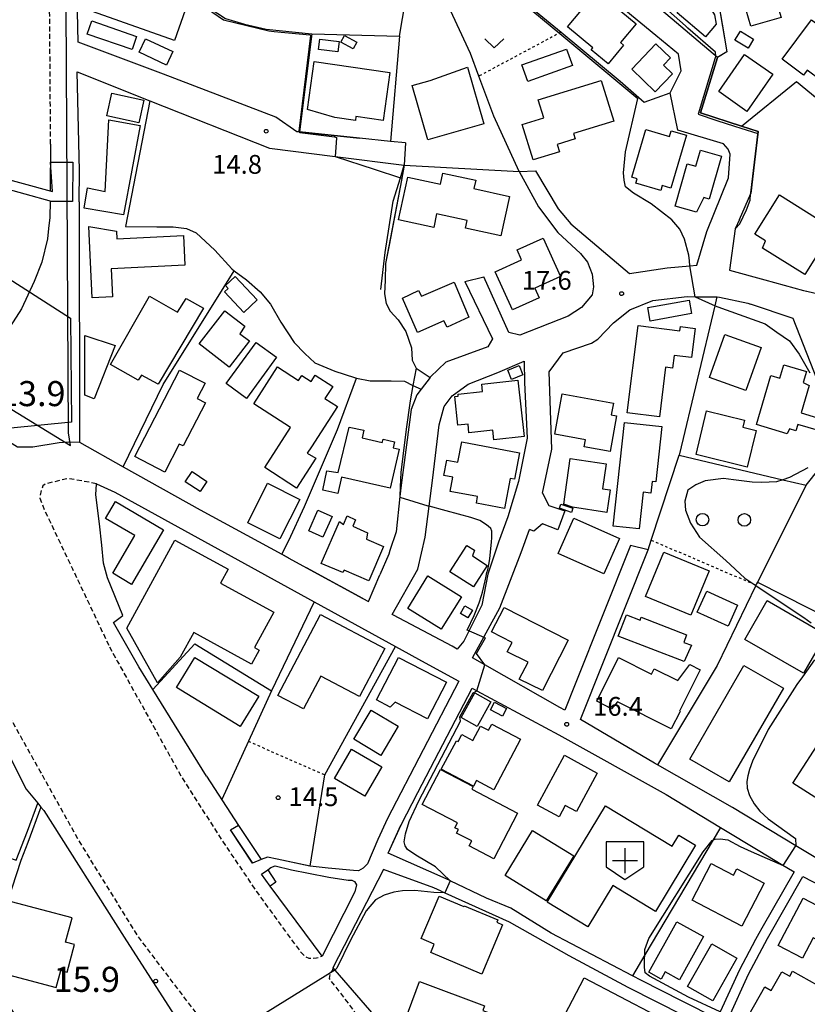
# Model space of a CAD drawing. Extents: x -10000 to -8000, y 93000 to 94500.
# Drawn here: x -9396 to -9239, y 93924 to 94120 of the extents above; entities that cross this region are included whole.
import ezdxf
from ezdxf.enums import TextEntityAlignment as Align

# ---------------------------------------------------------------- set-up
doc = ezdxf.new("R2010")
doc.units = 0
doc.linetypes.add('221300', pattern=[1.5, 1, -0.5])
doc.linetypes.add('630100', pattern=[1, 0.5, -0.5])
for name, color, linetype in [('1104000', 7, 'Continuous'), ('2101000', 7, 'Continuous'), ('2101001', 7, 'Continuous'), ('2211000', 7, 'Continuous'), ('2213000', 7, '221300'), ('2215990', 7, 'Continuous'), ('3001000', 4, 'Continuous'), ('3002000', 5, 'Continuous'), ('3532000', 7, 'Continuous'), ('6110000', 1, '611000'), ('6130000', 3, '613000'), ('6140000', 3, '614000'), ('6301000', 3, '630100'), ('6313000', 3, 'Continuous'), ('6321000', 3, 'Continuous'), ('7101000', 2, 'Continuous'), ('7101001', 8, 'Continuous'), ('7102000', 6, 'Continuous'), ('7102001', 8, 'Continuous'), ('7303000', 1, 'Continuous'), ('7311000', 1, 'Continuous'), ('7312000', 1, 'Continuous')]:
    doc.layers.add(name, color=color, linetype=linetype)
doc.styles.add('PlotAnnotation', font='MS Gothic.ttf')
doc.linetypes.add('611000', pattern='A,1,[3,dmdr.shx,S=0.2,R=0,X=0,Y=0],1', length=2)
doc.linetypes.add('613000', pattern='A,1,-0.75,[1,dmdr.shx,S=0.15,R=0,X=0,Y=0],-0.75,1', length=3.5)
doc.linetypes.add('614000', pattern='A,1.5,[2,dmdr.shx,S=0.3,R=0,X=0,Y=-0.3],1.5', length=3)

# ---------------------------------------------------------------- blocks, each defined once
blk = doc.blocks.new('631300')
at = {"layer": '6313000'}
blk.add_lwpolyline([(0.75, 0.35), (0, -0.35), (-0.75, 0.35)], dxfattribs=at)
blk = doc.blocks.new('632100')
at = {"layer": '6321000'}
blk.add_circle((0, 0), 0.5, dxfattribs=at)
blk = doc.blocks.new('731100')
at = {"layer": '7311000'}
blk.add_circle((0, 0), 0.15, dxfattribs=at)
blk = doc.blocks.new('731200')
at = {"layer": '7312000'}
blk.add_circle((0, 0), 0.15, dxfattribs=at)
blk = doc.blocks.new('353200')
at = {"layer": '3532000'}
blk.add_lwpolyline([(0, -1.5), (1.5, -0.5), (1.5, 1.5), (-1.5, 1.5), (-1.5, -0.5)], close=True, dxfattribs=at)
for points in [[(0, 1), (0, -1)], [(-1, 0), (1, 0)]]:
    blk.add_lwpolyline(points, dxfattribs=at)

msp = doc.modelspace()

# ---------------------------------------------------------------- linework, layer by layer
at = {"layer": '1104000', "flags": 128}
msp.add_lwpolyline([(-9709.97, 94500), (-9705.6, 94493.22), (-9696.13, 94477.94), (-9675.85, 94441.64), (-9649.74, 94390.4), (-9633.54, 94358), (-9577.87, 94247.7), (-9562.07, 94216.34), (-9560.82, 94216.64), (-9557.26, 94217.52), (-9543.18, 94223.33), (-9541.33, 94224.55), (-9468.47, 94175.33), (-9413.75, 94052.15), (-9385.93, 94035.12), (-9386.36, 94037.6), (-9388.54, 94438.77), (-9312.11, 94446.35), (-9298.7, 94457.35), (-9294.52, 94481.49), (-9283.28, 94482.79), (-9284.8, 94500)], dxfattribs=at)
at = {"layer": '2101000', "flags": 128}
for points in [[(-9269.16, 94116.91), (-9300.25, 94142.55)], [(-9250.21, 94085.52), (-9248.79, 94097.73), (-9252.06, 94098.79), (-9260.27, 94101.46), (-9256.89, 94112.54), (-9268.88, 94122.72), (-9286.56, 94137.61), (-9289.06, 94139.72), (-9289.25, 94139.93)], [(-9340.24, 94097.66), (-9340.35, 94097.67), (-9340.82, 94097.72), (-9345, 94100.6), (-9367.4, 94109.2), (-9384.41, 94115.61), (-9384.65, 94127.77), (-9384.71, 94131.18)], [(-9266.29, 94105.5), (-9264.11, 94109.84), (-9264.64, 94113.19), (-9269.16, 94116.91)], [(-9384.2, 94083.7), (-9384.14, 94089.91), (-9384.6, 94109.66), (-9370.1, 94103.89), (-9346.25, 94094.4), (-9333.13, 94092.77), (-9319.36, 94091.06)], [(-9293.21, 94089.93), (-9288.66, 94082.35), (-9286.13, 94079.33), (-9274.45, 94069.4), (-9266.89, 94070.54), (-9262.38, 94070.97), (-9260.98, 94071.1), (-9258.99, 94077.79), (-9254.66, 94088.51), (-9254.33, 94093.26), (-9254.72, 94094.22), (-9255.66, 94095.27), (-9264.8, 94098.04), (-9266.29, 94105.5)], [(-9319.1, 94095.48), (-9322.13, 94095.79), (-9328.31, 94096.42), (-9340.24, 94097.66)], [(-9296.41, 94089.75), (-9292.56, 94082.73), (-9288.7, 94077.6), (-9284.22, 94073.41), (-9282.83, 94071.7), (-9281.85, 94069.25), (-9281.62, 94066.74), (-9281.88, 94065.15), (-9284, 94062.61), (-9286.66, 94060.93), (-9296.31, 94057.13), (-9298.5, 94057.63), (-9303.52, 94068.74)], [(-9252.51, 94080.22), (-9250.23, 94085.38), (-9250.21, 94085.52)], [(-9384.2, 94083.7), (-9384.16, 94035.75), (-9375.42, 94030.85), (-9360.07, 94022.25), (-9343.8, 94013.37), (-9342.41, 94012.61), (-9338.85, 94010.67), (-9334.34, 94008.21), (-9332.16, 94007.02), (-9327.62, 94004.54), (-9326.52, 94003.94), (-9324.24, 94009.25)], [(-9252.51, 94080.22), (-9253.33, 94078.35), (-9254.49, 94070.11), (-9247.4, 94068.16), (-9239.71, 94066.05), (-9238.76, 94065.83), (-9234.72, 94064.87), (-9225.72, 94063.65), (-9223.51, 94065.48)], [(-9307.27, 94067.81), (-9301.74, 94056.37), (-9302.67, 94054.79), (-9311.08, 94051.75), (-9314.1, 94048.77), (-9314.17, 94048.68), (-9315.97, 94046.31)], [(-9277.62, 94059.56), (-9274.35, 94062.19), (-9269.78, 94064.01), (-9262.93, 94064.81), (-9261.35, 94064.79), (-9256.95, 94064.73), (-9256.48, 94064.72), (-9250.83, 94063.48), (-9250.3, 94063.3)], [(-9291.81, 94025.59), (-9289.95, 94034.37), (-9290.46, 94049.77), (-9287.68, 94053.58), (-9281.98, 94055.51), (-9280.77, 94056.34), (-9277.62, 94059.56)], [(-9300.69, 94049.67), (-9295.44, 94051.89), (-9295.39, 94047.66), (-9294.84, 94036.56), (-9296.55, 94027.93), (-9298.72, 94020.84), (-9300.53, 94015.8), (-9302.67, 94009.38), (-9303.88, 94003.2), (-9307.45, 93996.07), (-9308.78, 93994.43)], [(-9313.76, 94028.1), (-9312.37, 94039.2), (-9311.39, 94042.84), (-9309.78, 94044.98), (-9306.61, 94047.31), (-9300.69, 94049.67)], [(-9315.97, 94046.31), (-9316.83, 94045.18), (-9318, 94042.29), (-9320.01, 94027.2), (-9320.25, 94024.91), (-9320.97, 94017.85), (-9322.21, 94014.13)], [(-9308.78, 93994.43), (-9309.83, 93995.02), (-9321.49, 94001.2), (-9321.75, 94001.35), (-9316.62, 94010.42), (-9315.18, 94016.81), (-9314.41, 94022.96), (-9313.76, 94028.1)], [(-9425.17, 94027.53), (-9421.3, 94019.33), (-9403.92, 93984.61), (-9402.93, 93982.62), (-9402.69, 93982.15), (-9394.78, 93966.49), (-9392.47, 93963.69), (-9391.85, 93962.93), (-9391.26, 93962.22), (-9375.21, 93936.98), (-9364.71, 93920.59), (-9364.51, 93920.31), (-9356.58, 93909.47), (-9343.86, 93896.22), (-9331.68, 93883.82), (-9318.59, 93872.32), (-9313.68, 93868.95), (-9308.9, 93865.66), (-9307.78, 93864.89), (-9295.02, 93856.34), (-9289.57, 93853.37), (-9280.51, 93848.43)], [(-9377.39, 93999.79), (-9375.53, 94001.13), (-9378.58, 94008.7), (-9379.36, 94011.61), (-9379.69, 94015.21), (-9380.16, 94019.47), (-9380.87, 94025.27), (-9380.76, 94027.47), (-9377.08, 94025.75), (-9337.31, 94003.87), (-9321.12, 93994.97), (-9315.2, 93991.71), (-9308.47, 93988.08), (-9322.73, 93960.65), (-9324.61, 93956.46), (-9326.7, 93951.57), (-9327.55, 93950.73), (-9328.46, 93950.23), (-9329.51, 93950.24), (-9334.56, 93950.72), (-9338.11, 93951.14)], [(-9291.81, 94025.59), (-9290.51, 94023.11), (-9287.36, 94022.03)], [(-9305.72, 93992.69), (-9300.27, 94002.69), (-9296.01, 94013.71), (-9294.37, 94018.35)], [(-9288.75, 94018.24), (-9291.77, 94019.48), (-9293.49, 94017.97), (-9294.37, 94018.35)], [(-9322.21, 94014.13), (-9322.45, 94013.41), (-9324.24, 94009.25)], [(-9372.33, 93990.9), (-9377.39, 93999.79)], [(-9285.28, 93987.46), (-9287.36, 93982.26), (-9288.3, 93982.82), (-9303.28, 93991.31), (-9305.72, 93992.69)], [(-9358.79, 93969.1), (-9369.52, 93986.36), (-9372.33, 93990.9)], [(-9316.66, 93965.82), (-9305.82, 93986.66)], [(-9305.82, 93986.66), (-9304.87, 93986.15), (-9288.51, 93977.35), (-9267.12, 93965.41), (-9256.27, 93958.85), (-9248.45, 93954.12)], [(-9233, 93950.58), (-9233.16, 93950.33), (-9241.26, 93955.21), (-9253.88, 93962.82), (-9268.85, 93971.35), (-9269.43, 93971.68), (-9284.18, 93980.38)], [(-9358.79, 93969.1), (-9352.41, 93959.28), (-9354.04, 93958.34), (-9349.66, 93951.73)], [(-9320.01, 93959.39), (-9316.66, 93965.82)], [(-9273.86, 93929.25), (-9290.08, 93937.77), (-9298.09, 93942.77), (-9302.93, 93944.76), (-9310.22, 93948.22), (-9310.41, 93948.31), (-9322.55, 93953.73), (-9320.01, 93959.39)], [(-9338.11, 93951.14), (-9344.7, 93952.54), (-9346.65, 93952.96), (-9347.93, 93952.44), (-9349.66, 93951.73), (-9354, 93958.36)], [(-9248.45, 93954.12), (-9244.17, 93951.53), (-9241.61, 93949.98), (-9248.05, 93938.74)], [(-9345.11, 93951.2), (-9341.86, 93950.37), (-9338.47, 93949.75), (-9334.42, 93948.97), (-9330.57, 93948.35), (-9329.82, 93948.34), (-9329.27, 93948.09), (-9328.88, 93947.38), (-9329.19, 93945.99), (-9335.75, 93933.19), (-9346.09, 93947.15), (-9347.87, 93949.56), (-9346.6, 93950.42), (-9345.96, 93950.85), (-9345.11, 93951.2)], [(-9312.01, 93946.12), (-9313.47, 93946.78), (-9323.52, 93950.46), (-9333.59, 93930.82), (-9333.2, 93930.36), (-9322.87, 93918.43), (-9317.65, 93913.74), (-9308.5, 93905.88), (-9300.94, 93899.22), (-9290.8, 93891.06), (-9285.4, 93897.61), (-9282.93, 93899.55), (-9275.8, 93903.55), (-9274.2, 93905.63)], [(-9255.32, 93919.43), (-9254.63, 93920.95), (-9250.71, 93929.57), (-9246.91, 93936.72), (-9239.83, 93949.06), (-9221.74, 93939.69), (-9212.56, 93934.3)], [(-9312.01, 93946.12), (-9311.3, 93945.8), (-9298.41, 93940.02), (-9286.55, 93933.29), (-9274.74, 93927.01), (-9263.6, 93921.31)], [(-9248.05, 93938.74), (-9248.66, 93937.68), (-9249.3, 93936.47)], [(-9249.3, 93936.47), (-9252.51, 93930.46), (-9256.33, 93922.04), (-9256.96, 93920.65), (-9263.93, 93924.18)], [(-9272.03, 93928.29), (-9273.86, 93929.25)], [(-9263.93, 93924.18), (-9272.03, 93928.29)]]:
    msp.add_lwpolyline(points, dxfattribs=at)
at = {"layer": '2101001', "flags": 128}
for points in [[(-9319.1, 94095.48), (-9319.36, 94091.06)], [(-9296.41, 94089.75), (-9293.21, 94089.93)], [(-9307.27, 94067.81), (-9303.52, 94068.74)], [(-9232.22, 94036.04), (-9241.75, 94060.42), (-9250.3, 94063.3)], [(-9287.36, 94022.03), (-9288.75, 94018.24)], [(-9274.23, 94015.13), (-9285.28, 93987.46)], [(-9284.18, 93980.38), (-9270.73, 94014.3), (-9274.23, 94015.13)]]:
    msp.add_lwpolyline(points, dxfattribs=at)
at = {"layer": '2211000', "flags": 128}
msp.add_lwpolyline([(-9400.32, 94088.74), (-9389.8, 94085.87), (-9389.54, 94085.8), (-9389.9, 94091.66), (-9385.47, 94091.63), (-9385.53, 94083.77), (-9389.76, 94083.8), (-9400.29, 94086.7)], dxfattribs=at)
at = {"layer": '2213000', "flags": 128}
for points in [[(-9389.92, 94095.23), (-9390, 94109.55), (-9390.11, 94122.41), (-9389.9, 94123.75), (-9389.19, 94125.1), (-9388.29, 94126.29), (-9387.13, 94127.29), (-9386.03, 94127.68), (-9384.65, 94127.77)], [(-9280.51, 93848.43), (-9275.98, 93845.95), (-9275.47, 93848.5), (-9277, 93850.97), (-9284.98, 93854.87), (-9295.2, 93861.15), (-9306.21, 93868.53), (-9313.83, 93874.59), (-9321.05, 93880.25), (-9330.51, 93888.22), (-9338.02, 93895.78), (-9346.91, 93905.45), (-9353.92, 93912.66), (-9361.56, 93922.77), (-9372.42, 93937.06), (-9384.31, 93956.31), (-9391.97, 93970.08), (-9399.64, 93983.75), (-9415.23, 94016.14), (-9424.93, 94036.76)], [(-9380.76, 94027.47), (-9386.47, 94028.51), (-9390.94, 94027.4), (-9391.45, 94027.02), (-9391.82, 94026.1), (-9392.01, 94025.2), (-9392.06, 94024.61), (-9391.02, 94021.97), (-9385.54, 94010.45), (-9378.18, 93994.94)], [(-9378.18, 93994.94), (-9376.6, 93992.03), (-9372.4, 93984.5)], [(-9372.4, 93984.5), (-9363.8, 93968.93), (-9355.78, 93956.37), (-9348.85, 93946.07), (-9341.91, 93936.52), (-9340.22, 93934.31), (-9339.73, 93933.7), (-9339.08, 93933.05), (-9338.43, 93932.79), (-9337.88, 93932.74), (-9336.88, 93932.83), (-9335.75, 93933.19)], [(-9333.59, 93930.82), (-9333.7, 93930.36), (-9334.1, 93929.86), (-9334.3, 93929.11), (-9334.36, 93928.71), (-9330.54, 93923.73), (-9327.57, 93919.71), (-9323.64, 93915.38), (-9317.23, 93909.34), (-9310.47, 93903.04), (-9303.56, 93897.19), (-9299.28, 93893.76), (-9297.14, 93892.14), (-9294.9, 93890.28), (-9293.9, 93889.92), (-9293.55, 93889.97), (-9290.8, 93891.06)]]:
    msp.add_lwpolyline(points, dxfattribs=at)
at = {"layer": '2215990', "flags": 128}
for points in [[(-9389.92, 94095.23), (-9390.01, 94085.93)], [(-9390.03, 94083.87), (-9390.06, 94080.61), (-9390.3, 94078.37), (-9390.52, 94076.32), (-9391.65, 94071.71), (-9393.17, 94067.8), (-9395.73, 94062.39), (-9397.95, 94058.85), (-9401.09, 94054.27), (-9402.99, 94050.62), (-9403.64, 94049.32), (-9403.82, 94048.32), (-9403.7, 94047.09), (-9402.84, 94044.86), (-9399.91, 94038.03), (-9398.63, 94036.16), (-9396.49, 94034.8), (-9393.43, 94034.81), (-9388.18, 94035.66), (-9386.39, 94035.79), (-9384.16, 94035.75)]]:
    msp.add_lwpolyline(points, dxfattribs=at)
at = {"layer": '3001000', "flags": 128}
for points in [[(-9366.47, 94143.64), (-9356.66, 94140.19), (-9365.18, 94115.94), (-9381.56, 94121.7), (-9376.17, 94137.02), (-9371.58, 94135.41), (-9370.04, 94139.79), (-9368.06, 94139.1), (-9366.47, 94143.64)], [(-9258.9, 94128.3), (-9259.81, 94127.24), (-9258.1, 94125.79), (-9259.4, 94124.24), (-9257.46, 94121.05), (-9257.12, 94119.16), (-9259.27, 94116.62), (-9264.94, 94121.42), (-9264.21, 94122.7), (-9265.9, 94124.13), (-9260.92, 94130.01), (-9258.9, 94128.3)], [(-9252.06, 94125.24), (-9248.6, 94129.59), (-9243.24, 94126.68), (-9245.02, 94123.4), (-9244.2, 94120.53), (-9250.22, 94118.8), (-9252.06, 94125.24)], [(-9273.1, 94119.24), (-9276.23, 94115.5), (-9275.6, 94114.97), (-9278.71, 94111.25), (-9282.08, 94114.07), (-9281.75, 94114.47), (-9286.77, 94118.67), (-9281.52, 94124.94), (-9280.27, 94123.89), (-9279.61, 94124.68), (-9273.1, 94119.24)], [(-9239.69, 94109.03), (-9243.96, 94112.19), (-9238.14, 94120.04), (-9233.94, 94116.92), (-9234.91, 94115.61), (-9233.68, 94114.7), (-9235.82, 94111.81), (-9234.13, 94110.56), (-9236.1, 94107.9), (-9238.96, 94110.02), (-9239.69, 94109.03)], [(-9382.61, 94117.21), (-9381.7, 94119.84), (-9372.75, 94116.74), (-9373.66, 94114.11), (-9382.61, 94117.21)], [(-9370.97, 94116.28), (-9365.54, 94113.73), (-9366.82, 94111.02), (-9372.24, 94113.56), (-9370.97, 94116.28)], [(-9336.46, 94114.12), (-9336.21, 94116.2), (-9332.35, 94115.72), (-9332.61, 94113.64), (-9336.46, 94114.12)], [(-9332, 94115.58), (-9331.31, 94116.89), (-9328.84, 94115.59), (-9329.57, 94114.25), (-9332, 94115.58)], [(-9253.39, 94115.97), (-9252.29, 94117.79), (-9249.67, 94116.19), (-9250.78, 94114.38), (-9253.39, 94115.97)], [(-9294.73, 94107.75), (-9295.9, 94111.04), (-9286.99, 94114.21), (-9285.82, 94110.92), (-9294.73, 94107.75)], [(-9266.26, 94112.45), (-9267.64, 94111.01), (-9265.84, 94109.29), (-9269.29, 94105.68), (-9273.98, 94110.18), (-9269.16, 94115.22), (-9266.26, 94112.45)], [(-9245.83, 94109.17), (-9251.01, 94101.78), (-9256.64, 94105.72), (-9251.47, 94113.11), (-9245.83, 94109.17)], [(-9338.69, 94102.16), (-9337.32, 94111.7), (-9322.21, 94109.53), (-9323.6, 94099.94), (-9329, 94100.72), (-9329.11, 94099.96), (-9333.19, 94100.55), (-9338.69, 94102.16)], [(-9317.81, 94106.93), (-9314.22, 94107.95), (-9306.72, 94110.59), (-9303.48, 94099.3), (-9314.69, 94096.08), (-9317.81, 94106.93)], [(-9291.52, 94100.51), (-9292.62, 94104.06), (-9280.08, 94107.96), (-9277.56, 94099.85), (-9285.6, 94097.34), (-9285.27, 94096.29), (-9288.83, 94095.18), (-9288.38, 94093.71), (-9293.64, 94092.08), (-9295.84, 94099.16), (-9291.52, 94100.51)], [(-9378.72, 94100.89), (-9377.72, 94105.43), (-9371.28, 94104.01), (-9372.29, 94099.46), (-9378.72, 94100.89)], [(-9382.56, 94086.5), (-9379, 94085.78), (-9378.29, 94100.1), (-9372.04, 94098.94), (-9375.36, 94081.14), (-9383.23, 94082.43), (-9382.56, 94086.5)], [(-9263.09, 94097.02), (-9266.19, 94086.46), (-9267.88, 94086.96), (-9268.17, 94085.96), (-9273.16, 94087.42), (-9272.9, 94088.3), (-9273.98, 94088.62), (-9271.18, 94098.18), (-9266.42, 94096.79), (-9266.09, 94097.9), (-9263.09, 94097.02)], [(-9260.28, 94094.03), (-9256.07, 94092.84), (-9258.51, 94084.26), (-9259.57, 94084.56), (-9261.06, 94081.64), (-9265.35, 94082.86), (-9262.95, 94091.31), (-9261.19, 94090.81), (-9260.28, 94094.03)], [(-9312.15, 94087.22), (-9311.67, 94089.47), (-9305.11, 94088.05), (-9305.47, 94086.35), (-9298.39, 94084.81), (-9300.09, 94076.96), (-9307.13, 94078.49), (-9306.81, 94079.98), (-9312.91, 94081.3), (-9313.49, 94078.58), (-9320.52, 94080.1), (-9318.67, 94088.63), (-9312.15, 94087.22)], [(-9239.48, 94069.2), (-9247.9, 94074.48), (-9247.33, 94075.95), (-9249.43, 94077.27), (-9244.53, 94085.09), (-9233.76, 94078.34), (-9239.48, 94069.2)], [(-9377.57, 94064.76), (-9381.61, 94064.56), (-9382.29, 94078.78), (-9376.75, 94077.84), (-9376.68, 94076.33), (-9363.41, 94076.97), (-9363.12, 94071.08), (-9377.84, 94070.37), (-9377.57, 94064.76)], [(-9295.95, 94072.15), (-9296.83, 94074.11), (-9291.64, 94076.45), (-9288.2, 94068.82), (-9293.33, 94066.5), (-9292.45, 94064.55), (-9297.79, 94062.14), (-9301.23, 94069.76), (-9295.95, 94072.15)], [(-9353.11, 94068.84), (-9348.69, 94064.14), (-9351.34, 94061.65), (-9355.21, 94065.76), (-9354.49, 94066.44), (-9355.04, 94067.02), (-9353.11, 94068.84)], [(-9316.52, 94066.05), (-9315.93, 94064.88), (-9309.39, 94067.69), (-9306.47, 94060.67), (-9310.79, 94058.68), (-9311.49, 94059.97), (-9316.75, 94057.63), (-9319.7, 94064.48), (-9316.52, 94066.05)], [(-9377.94, 94051.27), (-9370.2, 94064.9), (-9364.61, 94061.72), (-9362.89, 94064.43), (-9359.4, 94062.5), (-9368.47, 94047.34), (-9371.75, 94049.13), (-9372.45, 94048.15), (-9377.94, 94051.27)], [(-9270.3, 94059.93), (-9270.79, 94062.62), (-9262.54, 94064.11), (-9262.06, 94061.42), (-9270.3, 94059.93)], [(-9354.32, 94050.7), (-9360.27, 94055.38), (-9355.15, 94061.96), (-9351.19, 94058.89), (-9352.16, 94057.38), (-9350.24, 94055.95), (-9354.32, 94050.7)], [(-9268.47, 94040.78), (-9274.91, 94041.59), (-9272.72, 94059.04), (-9264.37, 94057.99), (-9264.26, 94058.83), (-9261.34, 94058.46), (-9262.07, 94052.65), (-9265.53, 94053.08), (-9265.85, 94050.52), (-9267.23, 94050.69), (-9268.47, 94040.78)], [(-9255.4, 94057.22), (-9248.14, 94054.64), (-9251.21, 94046.05), (-9258.46, 94048.63), (-9255.4, 94057.22)], [(-9383.08, 94045.12), (-9383.09, 94057.01), (-9377.01, 94055.04), (-9381.19, 94044.41), (-9383.08, 94045.12)], [(-9350.8, 94044.47), (-9354.88, 94047.43), (-9348.9, 94055.67), (-9344.82, 94052.71), (-9350.8, 94044.47)], [(-9373.11, 94032.89), (-9364.18, 94050.14), (-9359.08, 94047.5), (-9360.66, 94044.44), (-9359.03, 94043.6), (-9363.46, 94035.04), (-9364.29, 94035.38), (-9367.11, 94029.78), (-9373.11, 94032.89)], [(-9338.74, 94033.56), (-9337.03, 94032.54), (-9340.86, 94026.6), (-9347.2, 94030.68), (-9342.03, 94038.7), (-9349.36, 94043.42), (-9344.62, 94050.77), (-9340.44, 94048.08), (-9339.8, 94049.07), (-9337.94, 94047.87), (-9337.13, 94049.13), (-9333.63, 94046.87), (-9335.18, 94044.47), (-9332.7, 94042.86), (-9337.88, 94034.82), (-9338.74, 94033.56)], [(-9298.72, 94050.15), (-9296.44, 94051.06), (-9295.7, 94049.2), (-9297.98, 94048.29), (-9298.72, 94050.15)], [(-9244.47, 94048.51), (-9243.67, 94051.2), (-9239.15, 94049.87), (-9239.79, 94047.69), (-9238.6, 94047.04), (-9240.21, 94041.58), (-9236.07, 94040.36), (-9236.74, 94038.09), (-9240.88, 94039.31), (-9241.25, 94038.04), (-9242.51, 94038.41), (-9243, 94037.44), (-9249.12, 94039.25), (-9246.23, 94049.03), (-9244.47, 94048.51)], [(-9296.68, 94048.12), (-9295.45, 94036.87), (-9301.48, 94036.21), (-9301.69, 94038.17), (-9306.45, 94037.65), (-9306.64, 94039.38), (-9308.68, 94039.16), (-9309.3, 94044.88), (-9308.59, 94044.96), (-9308.63, 94045.31), (-9303.72, 94045.85), (-9303.88, 94047.34), (-9296.68, 94048.12)], [(-9287.86, 94045.39), (-9277.64, 94043.52), (-9278.06, 94041.22), (-9277, 94041.03), (-9278.3, 94033.9), (-9283.46, 94034.85), (-9283.21, 94036.21), (-9289.33, 94037.33), (-9287.86, 94045.39)], [(-9261.15, 94033.31), (-9259.09, 94041.98), (-9251.5, 94040.17), (-9251.84, 94038.78), (-9249.13, 94038.11), (-9250.95, 94030.77), (-9261.15, 94033.31)], [(-9267.98, 94038.86), (-9269.17, 94027.82), (-9269.94, 94027.9), (-9270.19, 94025.59), (-9271.68, 94025.75), (-9272.47, 94018.43), (-9277.67, 94018.99), (-9275.43, 94039.67), (-9267.98, 94038.86)], [(-9332.6, 94025.48), (-9335.61, 94026.15), (-9334.81, 94030.05), (-9332.54, 94029.68), (-9330.33, 94038.76), (-9327.4, 94038.16), (-9327.75, 94036.61), (-9323.74, 94035.71), (-9323.59, 94036.37), (-9321.3, 94035.85), (-9321.6, 94034.65), (-9320.38, 94034.37), (-9322.14, 94026.57), (-9331.86, 94028.76), (-9332.6, 94025.48)], [(-9307.9, 94035.84), (-9296.38, 94033.63), (-9297.39, 94028.34), (-9298.24, 94028.5), (-9299.39, 94022.51), (-9304.97, 94023.57), (-9304.72, 94024.88), (-9310.23, 94025.93), (-9309.69, 94028.76), (-9311.45, 94029.09), (-9310.86, 94032.18), (-9308.68, 94031.76), (-9307.9, 94035.84)], [(-9287.56, 94023.39), (-9286.24, 94032.47), (-9279.07, 94031.43), (-9279.8, 94026.46), (-9278.29, 94026.24), (-9278.95, 94021.75), (-9285.78, 94022.77), (-9287.56, 94023.39)], [(-9361.69, 94029.89), (-9358.73, 94027.93), (-9360.08, 94025.9), (-9363.04, 94027.87), (-9361.69, 94029.89)], [(-9340.22, 94024.33), (-9344.19, 94016.43), (-9350.59, 94019.64), (-9346.61, 94027.55), (-9340.22, 94024.33)], [(-9333.76, 94020.93), (-9335.6, 94016.78), (-9338.42, 94018.03), (-9336.58, 94022.17), (-9333.76, 94020.93)], [(-9288.15, 94023.37), (-9285.73, 94022.55), (-9286.01, 94021.73), (-9288.42, 94022.56), (-9288.15, 94023.37)], [(-9331.51, 94019.34), (-9330.78, 94021.02), (-9329.07, 94020.28), (-9329.64, 94018.97), (-9326.68, 94017.68), (-9326.91, 94016.4), (-9323.49, 94014.92), (-9326.46, 94008.07), (-9331.33, 94010.18), (-9331.64, 94009.72), (-9335.91, 94011.57), (-9332.26, 94019.95), (-9331.51, 94019.34)], [(-9285.53, 94020.57), (-9276.43, 94016.54), (-9279.54, 94009.5), (-9288.64, 94013.53), (-9285.53, 94020.57)], [(-9306.85, 94015.13), (-9305.36, 94014.17), (-9305.78, 94013.06), (-9302.81, 94011.14), (-9305.57, 94006.85), (-9310.25, 94009.86), (-9306.85, 94015.13)], [(-9271.26, 94004.98), (-9267.61, 94013.81), (-9258.54, 94010.05), (-9262.19, 94001.22), (-9271.26, 94004.98)], [(-9318.66, 94002.59), (-9314.66, 94009.05), (-9307.97, 94004.9), (-9311.97, 93998.45), (-9318.66, 94002.59)], [(-9259.02, 94005.99), (-9252.88, 94003.23), (-9254.77, 93999.05), (-9260.91, 94001.81), (-9259.02, 94005.99)], [(-9246.96, 94004.14), (-9235.23, 93997.4), (-9239.69, 93989.64), (-9251.42, 93996.38), (-9246.96, 94004.14)], [(-9305.77, 94002.23), (-9306.68, 94000.69), (-9308.16, 94001.56), (-9307.25, 94003.1), (-9305.77, 94002.23)], [(-9286.68, 93996.22), (-9291.79, 93986.2), (-9296.43, 93988.46), (-9294.66, 93991.83), (-9298.8, 93993.94), (-9297.85, 93995.8), (-9301.93, 93997.89), (-9299.46, 94002.74), (-9286.68, 93996.22)], [(-9323.23, 93994.58), (-9328.28, 93985), (-9336.01, 93989.07), (-9339.46, 93982.54), (-9344.56, 93985.22), (-9336.06, 94001.34), (-9323.23, 93994.58)], [(-9272.32, 94000.23), (-9272.09, 94000.83), (-9263.03, 93997.28), (-9263.59, 93995.79), (-9262.04, 93995.23), (-9263.53, 93991.97), (-9276.71, 93997.04), (-9275.03, 94001.3), (-9272.32, 94000.23)], [(-9324.9, 93984.33), (-9320.49, 93992.81), (-9310.91, 93987.83), (-9314.71, 93980.52), (-9321.19, 93983.89), (-9322.15, 93982.9), (-9324.9, 93984.33)], [(-9278, 93982.55), (-9280.97, 93984.04), (-9276.6, 93992.75), (-9270.06, 93989.47), (-9269.52, 93990.54), (-9264.79, 93988.16), (-9262.38, 93991.38), (-9260.3, 93990.34), (-9264.44, 93982.09), (-9264.34, 93982), (-9266.1, 93978.51), (-9276.84, 93983.9), (-9278, 93982.55)], [(-9251.6, 93991.21), (-9243.74, 93986.68), (-9254.53, 93967.96), (-9262.4, 93972.5), (-9251.6, 93991.21)], [(-9235.23, 93963.48), (-9241.82, 93967.73), (-9229.49, 93986.87), (-9224.26, 93983.5), (-9225.06, 93982.25), (-9220.41, 93979.25), (-9227.5, 93968.25), (-9230.8, 93970.37), (-9235.23, 93963.48)], [(-9302.08, 93983.94), (-9304.79, 93979.02), (-9308.02, 93980.79), (-9305.31, 93985.71), (-9302.08, 93983.94)], [(-9301.33, 93983.88), (-9298.96, 93982.59), (-9299.79, 93981.06), (-9302.16, 93982.35), (-9301.33, 93983.88)], [(-9320.56, 93979.09), (-9324.06, 93973.23), (-9329.43, 93976.45), (-9325.93, 93982.3), (-9320.56, 93979.09)], [(-9296.15, 93976.45), (-9301.5, 93966.37), (-9304.97, 93968.21), (-9305.56, 93967.1), (-9311.97, 93970.51), (-9308.97, 93976.16), (-9308.64, 93975.99), (-9307.89, 93977.4), (-9305.66, 93976.21), (-9304.13, 93979.1), (-9302.53, 93978.26), (-9301.87, 93979.49), (-9296.15, 93976.45)], [(-9323.82, 93970.95), (-9327.2, 93965.13), (-9333.27, 93968.66), (-9329.89, 93974.47), (-9323.82, 93970.95)], [(-9280.85, 93969.71), (-9285.01, 93962.02), (-9287.24, 93963.22), (-9288.46, 93960.96), (-9292.79, 93963.31), (-9287.41, 93973.26), (-9280.85, 93969.71)], [(-9308.73, 93959.78), (-9315.77, 93963.44), (-9312.14, 93970.42), (-9305.61, 93967.03), (-9305.91, 93966.47), (-9296.79, 93961.72), (-9301.52, 93952.63), (-9306.4, 93955.17), (-9305.88, 93956.16), (-9308.91, 93957.73), (-9308.55, 93958.42), (-9309.25, 93958.78), (-9308.73, 93959.78)], [(-9265.89, 93955.14), (-9264.57, 93957.33), (-9261.26, 93955.33), (-9269.23, 93942.12), (-9277.77, 93947.26), (-9282.72, 93939.05), (-9290.83, 93943.93), (-9279.23, 93963.17), (-9265.89, 93955.14)], [(-9285.55, 93953.19), (-9291.05, 93944.22), (-9299.24, 93949.25), (-9293.75, 93958.22), (-9285.55, 93953.19)], [(-9252.04, 93939.16), (-9261.94, 93944.36), (-9258.11, 93951.66), (-9253.67, 93949.34), (-9253, 93950.61), (-9247.54, 93947.75), (-9252.04, 93939.16)], [(-9312.42, 93945.18), (-9307.46, 93943.09), (-9307.39, 93943.25), (-9300.71, 93940.43), (-9300.92, 93939.95), (-9299.73, 93939.44), (-9303.87, 93929.61), (-9314.09, 93933.91), (-9313.4, 93935.57), (-9316.01, 93936.67), (-9312.42, 93945.18)], [(-9401.4, 93930.26), (-9388.79, 93926.91), (-9387.89, 93930.32), (-9386.59, 93929.98), (-9385.12, 93935.5), (-9386.91, 93935.97), (-9385.62, 93940.82), (-9397.74, 93944.04), (-9401.4, 93930.26)], [(-9244.76, 93935.32), (-9239.78, 93944.78), (-9229.89, 93939.57), (-9232.73, 93934.17), (-9237.78, 93936.83), (-9239.92, 93932.77), (-9244.76, 93935.32)], [(-9259.68, 93937.09), (-9264.46, 93928.45), (-9267.3, 93930.03), (-9268.11, 93928.58), (-9270.59, 93929.95), (-9265.01, 93940.03), (-9259.68, 93937.09)], [(-9252.99, 93932.76), (-9257.83, 93924.25), (-9262.88, 93927.12), (-9258.03, 93935.63), (-9252.99, 93932.76)], [(-9241.89, 93930.2), (-9235.23, 93926.48), (-9235.73, 93925.58), (-9235.13, 93925.25), (-9235.59, 93924.43), (-9233.99, 93923.54), (-9238.37, 93915.7), (-9239.63, 93916.41), (-9240.04, 93915.67), (-9250.54, 93921.53), (-9247.45, 93927.05), (-9246.15, 93926.32), (-9244.06, 93930.05), (-9242.47, 93929.17), (-9241.89, 93930.2)], [(-9316.33, 93928.09), (-9303.33, 93923.28), (-9303.68, 93922.33), (-9291.45, 93917.8), (-9295.27, 93907.49), (-9307.83, 93912.13), (-9307.36, 93913.39), (-9320.03, 93918.08), (-9316.33, 93928.09)], [(-9288.88, 93918.55), (-9283.46, 93928.85), (-9269.25, 93921.37), (-9271.22, 93917.63), (-9269.47, 93916.71), (-9271.24, 93913.35), (-9277.66, 93916.72), (-9278.6, 93915.68), (-9280.88, 93916.88), (-9280.81, 93917.24), (-9284.62, 93919.25), (-9285.83, 93916.94), (-9288.88, 93918.55)]]:
    msp.add_lwpolyline(points, close=True, dxfattribs=at)
at = {"layer": '3002000', "flags": 128}
for points in [[(-9376.98, 94023.89), (-9367.38, 94018.26), (-9373.76, 94007.38), (-9377.52, 94009.59), (-9373.11, 94017.1), (-9378.95, 94020.53), (-9376.98, 94023.89)], [(-9374.72, 93998.65), (-9365.12, 94016.22), (-9354.5, 94010.42), (-9356.02, 94007.64), (-9345.39, 94001.83), (-9349.25, 93994.77), (-9348.3, 93994.26), (-9349.83, 93991.47), (-9361.36, 93997.77), (-9364.05, 93992.85), (-9368.57, 93987.7), (-9374.72, 93998.65)], [(-9364.81, 93986.78), (-9361.14, 93992.81), (-9348.4, 93985.06), (-9352.08, 93979.02), (-9364.81, 93986.78)]]:
    msp.add_lwpolyline(points, close=True, dxfattribs=at)
at = {"layer": '6110000', "flags": 128}
for points in [[(-9311.3, 94145.58), (-9312.15, 94138.49), (-9310.75, 94131.57), (-9305.2, 94131.69), (-9288.08, 94117.57), (-9276.26, 94107.83), (-9271.53, 94103.59), (-9266.29, 94105.5)], [(-9269.08, 94139.99), (-9261.87, 94133.73), (-9259.53, 94131.67), (-9257.65, 94129.3), (-9255.01, 94113.63), (-9256.66, 94112.67), (-9256.89, 94112.54)], [(-9353.91, 94139.27), (-9356.72, 94131.03), (-9359.63, 94123.3), (-9355.04, 94120.28), (-9351.25, 94119.15), (-9346.91, 94118.17), (-9337.81, 94117.26), (-9340.24, 94097.66)], [(-9337.81, 94117.26), (-9320.32, 94116.79)], [(-9256.89, 94112.54), (-9260.27, 94101.46), (-9252.06, 94098.79), (-9248.79, 94097.73), (-9250.21, 94085.52)], [(-9252.06, 94098.79), (-9241.1, 94107.73), (-9222.74, 94092.65), (-9210.41, 94083.71)], [(-9340.24, 94097.66), (-9328.31, 94096.42)], [(-9319.36, 94091.06), (-9319.37, 94091.01), (-9319.94, 94088.02), (-9322.4, 94075.09), (-9323.07, 94071.39), (-9323.15, 94068.09), (-9323.27, 94065.34), (-9322.98, 94063.44), (-9322.14, 94061.93), (-9320.55, 94060.17), (-9319.02, 94057.81), (-9317.94, 94054.55), (-9317.81, 94052.1), (-9316.97, 94050.54), (-9314.17, 94048.68)], [(-9252.51, 94080.22), (-9253.33, 94078.35), (-9254.49, 94070.11), (-9247.4, 94068.16), (-9239.71, 94066.05), (-9238.76, 94065.83), (-9234.72, 94064.87), (-9225.72, 94063.65), (-9223.51, 94065.48)], [(-9372.33, 93990.9), (-9377.39, 93999.79)], [(-9369.52, 93986.36), (-9361.11, 93995.53), (-9345.87, 93986.12), (-9350.46, 93976.06), (-9355.76, 93964.43)], [(-9398.29, 93952.86), (-9396.8, 93952.33), (-9394.5, 93958.14), (-9392.47, 93963.69)], [(-9391.85, 93962.93), (-9394.45, 93955.88), (-9395.85, 93952.29)], [(-9352.41, 93959.28), (-9347.93, 93952.44)], [(-9395.85, 93952.29), (-9399.43, 93941.2), (-9402.21, 93929.26), (-9392, 93913.82), (-9382.13, 93900.49)], [(-9346.6, 93950.42), (-9344.99, 93947.92), (-9346.09, 93947.15)]]:
    msp.add_lwpolyline(points, dxfattribs=at)
at = {"layer": '6130000', "flags": 128}
for points in [[(-9324.04, 94066.22), (-9323.16, 94073.58), (-9321.58, 94083.83), (-9320.13, 94088.53), (-9319.37, 94091.01), (-9296.41, 94089.75), (-9301.5, 94100.79), (-9304.46, 94108.81), (-9306.13, 94113.33), (-9314.06, 94130.4)], [(-9320.32, 94116.79), (-9318.01, 94130.52)], [(-9370.1, 94103.89), (-9374.99, 94078.8)], [(-9284.18, 93980.38), (-9270.73, 94014.3), (-9270.1, 94016.2), (-9264.5, 94033.17), (-9264.42, 94033.42), (-9257.37, 94062.99), (-9256.95, 94064.73)], [(-9232.22, 94036.04), (-9241.75, 94060.42), (-9250.3, 94063.3)], [(-9264.5, 94033.17), (-9243.86, 94028.26), (-9239.16, 94027.14), (-9236.57, 94030.46), (-9232.22, 94036.04)], [(-9239.16, 94027.14), (-9248.92, 94007.81), (-9249.1, 94007.45), (-9249.2, 94007.24), (-9249.24, 94007.16), (-9256.91, 93991.2), (-9268.85, 93971.35)], [(-9274.23, 94015.13), (-9285.28, 93987.46)], [(-9248.92, 94007.81), (-9228.43, 93997.42), (-9226.71, 93996.55), (-9210.01, 93986.07)], [(-9338.11, 93951.14), (-9335.18, 93969.34), (-9321.12, 93994.97)]]:
    msp.add_lwpolyline(points, dxfattribs=at)
at = {"layer": '6140000', "flags": 128}
for points in [[(-9320.32, 94116.79), (-9322.13, 94095.79)], [(-9374.99, 94078.8), (-9368.74, 94078.76), (-9365.44, 94078.74), (-9362.79, 94078.42), (-9360.84, 94077.5), (-9357.12, 94074.08), (-9353.79, 94070.35), (-9353.28, 94069.96), (-9350.86, 94068.13), (-9348.12, 94065.76), (-9346.04, 94063.3), (-9344.01, 94059.68), (-9341.34, 94055.66), (-9339.2, 94053.45), (-9337.17, 94051.58), (-9333.18, 94049.95), (-9329.29, 94048.63), (-9328.87, 94048.54), (-9326.19, 94048), (-9321.94, 94047.97), (-9319.34, 94047.91), (-9317.62, 94047.09), (-9315.97, 94046.31)], [(-9375.42, 94030.85), (-9367.46, 94047.24), (-9353.28, 94069.96)], [(-9313.76, 94028.1), (-9312.37, 94039.2), (-9311.39, 94042.84), (-9309.78, 94044.98), (-9306.61, 94047.31), (-9300.69, 94049.67)], [(-9342.39, 94016.12), (-9339.27, 94022.89), (-9332.66, 94038.3), (-9328.87, 94048.54)], [(-9315.97, 94046.31), (-9316.83, 94045.18), (-9318, 94042.29), (-9320.01, 94027.2), (-9320.25, 94024.91), (-9320.97, 94017.85), (-9322.21, 94014.13)], [(-9342.41, 94012.61), (-9343.8, 94013.37), (-9342.39, 94016.12)], [(-9327.62, 94004.54), (-9332.16, 94007.02), (-9334.34, 94008.21), (-9338.85, 94010.67)], [(-9337.31, 94003.87), (-9345.87, 93986.12)], [(-9316.66, 93965.82), (-9305.82, 93986.66)], [(-9273.86, 93929.25), (-9290.08, 93937.77), (-9298.09, 93942.77), (-9302.93, 93944.76), (-9310.22, 93948.22), (-9310.41, 93948.31), (-9322.55, 93953.73), (-9320.03, 93959.34), (-9320.01, 93959.39)], [(-9256.27, 93958.85), (-9257.73, 93956.39), (-9271.38, 93933.42), (-9273.86, 93929.25)], [(-9248.45, 93954.12), (-9244.17, 93951.53), (-9241.61, 93949.98), (-9248.05, 93938.74)], [(-9338.11, 93951.14), (-9338.21, 93951.15), (-9344.7, 93952.54), (-9346.65, 93952.96), (-9347.93, 93952.44)], [(-9255.32, 93919.43), (-9254.63, 93920.95), (-9250.71, 93929.57), (-9246.91, 93936.72), (-9239.83, 93949.06), (-9221.74, 93939.69), (-9212.56, 93934.3)], [(-9312.01, 93946.12), (-9311.3, 93945.8), (-9298.41, 93940.02), (-9286.55, 93933.29), (-9274.74, 93927.01), (-9263.6, 93921.31)], [(-9249.3, 93936.47), (-9252.51, 93930.46), (-9256.33, 93922.04), (-9256.96, 93920.65), (-9263.93, 93924.18)]]:
    msp.add_lwpolyline(points, dxfattribs=at)
at = {"layer": '6301000', "flags": 128}
for points in [[(-9288.08, 94117.57), (-9288.18, 94117.52), (-9304.46, 94108.81)], [(-9270.1, 94016.2), (-9249.61, 94007.42), (-9249.2, 94007.24)], [(-9350.46, 93976.06), (-9335.18, 93969.34)]]:
    msp.add_lwpolyline(points, dxfattribs=at)
at = {"layer": '7101000', "flags": 128}
for points in [[(-9257.21, 94112.82), (-9257.27, 94113.56), (-9262.77, 94118.4), (-9263.24, 94118.86), (-9276.31, 94130.41), (-9280.1, 94133.75), (-9285.88, 94138.6), (-9286.53, 94139.15), (-9291.96, 94144.27), (-9292.75, 94145.12), (-9292.93, 94145.47), (-9293.02, 94145.97), (-9293.07, 94146.51), (-9293.16, 94146.84), (-9293.36, 94147.31), (-9293.46, 94147.53)], [(-9253.3, 94078.41), (-9252.4, 94079.32), (-9251.11, 94082.15), (-9250.36, 94084.04), (-9250.26, 94085.31), (-9250.23, 94085.38)]]:
    msp.add_lwpolyline(points, dxfattribs=at)
at = {"layer": '7101001', "flags": 128}
for points in [[(-9257.21, 94112.82), (-9257.33, 94112.48), (-9260.76, 94101.2), (-9256.98, 94099.97), (-9253.45, 94098.82), (-9252.19, 94098.41), (-9248.84, 94097.33)], [(-9248.84, 94097.33), (-9250.23, 94085.38)], [(-9253.3, 94078.41), (-9253.33, 94078.35), (-9254.49, 94070.11), (-9247.4, 94068.16), (-9239.71, 94066.05), (-9239.02, 94065.89), (-9238.76, 94065.83), (-9234.72, 94064.87), (-9225.72, 94063.65), (-9225.47, 94057.46)]]:
    msp.add_lwpolyline(points, dxfattribs=at)
at = {"layer": '7102000', "flags": 128}
for points in [[(-9262.38, 94070.97), (-9262.43, 94071.92), (-9262.62, 94073.07), (-9263.47, 94076.3), (-9264.41, 94078.25), (-9265.99, 94080.12), (-9270.09, 94083.29), (-9273.64, 94085.43), (-9275.22, 94086.73), (-9275.5, 94088.04), (-9275.6, 94089.53), (-9275.22, 94093.72), (-9272.74, 94104.34)], [(-9333.13, 94092.77), (-9325.38, 94090.27), (-9320.13, 94088.53), (-9319.86, 94088.44)], [(-9261.35, 94064.79), (-9257.37, 94062.99), (-9256.84, 94062.75), (-9247.34, 94059.35), (-9245.01, 94057.73), (-9242.49, 94055.95), (-9240.6, 94053.33), (-9238.46, 94049.57)], [(-9316.97, 94050.54), (-9317.62, 94047.09), (-9318.2, 94044.02), (-9318.96, 94038.35), (-9319.65, 94032.99), (-9320.02, 94029.71), (-9320.16, 94026.86), (-9320.25, 94024.91), (-9320.25, 94024.8)], [(-9238.87, 94030.65), (-9242.48, 94028.69), (-9243.86, 94028.26), (-9245.1, 94027.87), (-9248.05, 94027.7), (-9249.99, 94027.77), (-9253.65, 94028.26), (-9255.68, 94028.51), (-9259.31, 94028.04), (-9261.18, 94027.22), (-9262.82, 94026.17), (-9263.41, 94023.95), (-9263.29, 94022.19), (-9262.23, 94019.62), (-9260.48, 94016.81), (-9255.18, 94012.15), (-9251.41, 94008.63), (-9249.61, 94007.42), (-9249.24, 94007.16), (-9243.6, 94003.36), (-9239.66, 94000.77), (-9238.22, 93999.71)], [(-9306.43, 93998.1), (-9306.78, 93998.25), (-9305.42, 94001.15), (-9304.4, 94003.67), (-9303.92, 94005.14), (-9303.74, 94005.81), (-9303.25, 94008.09), (-9303.05, 94008.99), (-9302.87, 94009.72), (-9302.72, 94010.3), (-9302.53, 94011.03), (-9302.41, 94011.7), (-9302.29, 94012.53), (-9301.97, 94015.81), (-9301.91, 94016.73), (-9301.89, 94017.46), (-9301.9, 94017.97), (-9302.1, 94018.52), (-9302.63, 94019), (-9303.18, 94019.4), (-9304.31, 94020.13), (-9306.07, 94020.74), (-9311, 94022.07), (-9314.41, 94022.96)], [(-9303.28, 93991.31), (-9304.94, 93993.61), (-9303.17, 93996.68), (-9303.48, 93996.81)], [(-9237.55, 93992.34), (-9239.89, 93988.92), (-9241.05, 93987.4), (-9246.79, 93978.42), (-9249.87, 93972.1), (-9250.46, 93970.44), (-9250.83, 93969.17), (-9251.01, 93968.03), (-9250.96, 93966.67), (-9250.51, 93965.26), (-9249.59, 93963.56), (-9248.42, 93962.1), (-9246.76, 93960.61), (-9241.29, 93956.63), (-9241.26, 93955.21)], [(-9310.22, 93948.22), (-9313.12, 93951.02), (-9317.04, 93953.33), (-9318.69, 93954.44), (-9319.19, 93955.16), (-9319.36, 93956.02), (-9319.09, 93957.61), (-9318.36, 93960.04), (-9316.46, 93964.15), (-9308.12, 93980.08), (-9308.3, 93980.95), (-9305.6, 93985.72), (-9304.87, 93986.15)], [(-9256.33, 93922.04), (-9262.63, 93924.99), (-9270.42, 93929.17), (-9271.27, 93929.87), (-9271.42, 93930.95), (-9271.42, 93932.56), (-9271.38, 93933.42), (-9271.34, 93934.49), (-9270.57, 93936.73), (-9259.76, 93953.97), (-9257.97, 93956.28), (-9257.73, 93956.39), (-9257.37, 93956.55), (-9256.31, 93956.61), (-9254.79, 93956.41), (-9252.34, 93955.03), (-9250.16, 93954.07), (-9243.79, 93951.3)], [(-9311.3, 93945.8), (-9313.48, 93945.87), (-9317.22, 93946.26), (-9319.74, 93946.22), (-9321.41, 93945.97), (-9323.35, 93945.34), (-9325.08, 93944.44), (-9326.99, 93942.23), (-9330.09, 93936.36), (-9332.84, 93930.79), (-9333.2, 93930.36)]]:
    msp.add_lwpolyline(points, dxfattribs=at)
at = {"layer": '7102001', "flags": 128}
for points in [[(-9368.36, 94147.27), (-9358.48, 94143.36), (-9353.59, 94141.05), (-9359.9, 94123.12), (-9355.44, 94120.04), (-9346.39, 94117.84), (-9345.3, 94117.72), (-9338.22, 94117.06), (-9338.1, 94117), (-9338.07, 94116.92), (-9340.38, 94097.81), (-9340.38, 94097.75), (-9340.35, 94097.67), (-9340.33, 94097.6), (-9340.21, 94097.53), (-9333.28, 94096.7), (-9333.05, 94096.62), (-9332.9, 94096.55), (-9332.86, 94096.42), (-9333.13, 94092.77)], [(-9311.95, 94142.33), (-9312.41, 94138.48), (-9310.96, 94131.31), (-9305.29, 94131.43), (-9288.34, 94117.33), (-9272.74, 94104.34)], [(-9269.08, 94139.99), (-9259.53, 94131.67), (-9257.65, 94129.3), (-9255.95, 94119.19), (-9255.01, 94113.63), (-9256.54, 94112.74), (-9256.66, 94112.67), (-9256.89, 94112.54)], [(-9256.89, 94112.54), (-9260.27, 94101.46)], [(-9260.27, 94101.46), (-9252.06, 94098.79), (-9241.1, 94107.73), (-9223.87, 94093.57), (-9232.78, 94080.51), (-9231.91, 94075.86), (-9220.4, 94075.61)], [(-9457.28, 94096.42), (-9456.54, 94096.64), (-9449.26, 94082.05), (-9444.37, 94075.15), (-9440.52, 94066.63), (-9413.49, 94078.13), (-9385.92, 94060.5), (-9385.75, 94039.75), (-9435.54, 94034.79)], [(-9319.86, 94088.44), (-9319.94, 94088.02), (-9323.07, 94071.39), (-9323.15, 94068.09), (-9323.27, 94065.34), (-9322.98, 94063.44), (-9322.14, 94061.93), (-9320.55, 94060.17), (-9319.02, 94057.81), (-9317.94, 94054.55), (-9317.81, 94052.1), (-9316.97, 94050.54)], [(-9261.35, 94064.79), (-9262.38, 94070.97)], [(-9320.25, 94024.8), (-9314.69, 94023.03), (-9314.41, 94022.96)], [(-9306.43, 93998.1), (-9303.48, 93996.81)], [(-9304.87, 93986.15), (-9303.28, 93991.31)], [(-9243.79, 93951.3), (-9241.26, 93955.21)], [(-9310.22, 93948.22), (-9311.3, 93945.8)], [(-9333.2, 93930.36), (-9359.8, 93913.87)]]:
    msp.add_lwpolyline(points, dxfattribs=at)

# ---------------------------------------------------------------- block references
at = {"layer": '3532000', "xscale": 2.5, "yscale": 2.5, "zscale": 2.5}
msp.add_blockref('353200', (-9275.33, 93952.24), dxfattribs=at)
at = {"layer": '6313000', "xscale": 2.5, "yscale": 2.5, "zscale": 2.5}
msp.add_blockref('631300', (-9301.4, 94115.36), dxfattribs=at)
at = {"layer": '6321000', "xscale": 2.5, "yscale": 2.5, "zscale": 2.5}
for p in [(-9259.86, 94020.28), (-9251.52, 94020.24)]:
    msp.add_blockref('632100', p, dxfattribs=at)
at = {"layer": '7311000', "xscale": 2.5, "yscale": 2.5, "zscale": 2.5}
msp.add_blockref('731100', (-9368.95, 93928.2, 15.9), dxfattribs=at)
at = {"layer": '7312000', "xscale": 2.5, "yscale": 2.5, "zscale": 2.5}
for p in [(-9346.89, 94097.81, 14.8), (-9276, 94065.4, 17.6), (-9286.95, 93979.45, 16.4), (-9344.52, 93964.8, 14.5)]:
    msp.add_blockref('731200', p, dxfattribs=at)

# ---------------------------------------------------------------- texts
at = {"layer": '7303000', "style": 'PlotAnnotation'}
msp.add_text('13.9', height=5, dxfattribs=at).set_placement((-9393.56, 94044.8), align=Align.MIDDLE)
at = {"layer": '7311000', "style": 'PlotAnnotation'}
msp.add_text('15.9', height=5, dxfattribs=at).set_placement((-9382.7, 93927.9), align=Align.MIDDLE)
at = {"layer": '7312000', "style": 'PlotAnnotation'}
for s, p in [('14.8', (-9352.71, 94090.71)), ('17.6', (-9290.93, 94067.57)), ('16.4', (-9276.72, 93982.54)), ('14.5', (-9337.48, 93964.51))]:
    msp.add_text(s, height=3.75, dxfattribs=at).set_placement(p, align=Align.MIDDLE)

doc.saveas('drawing.dxf')
